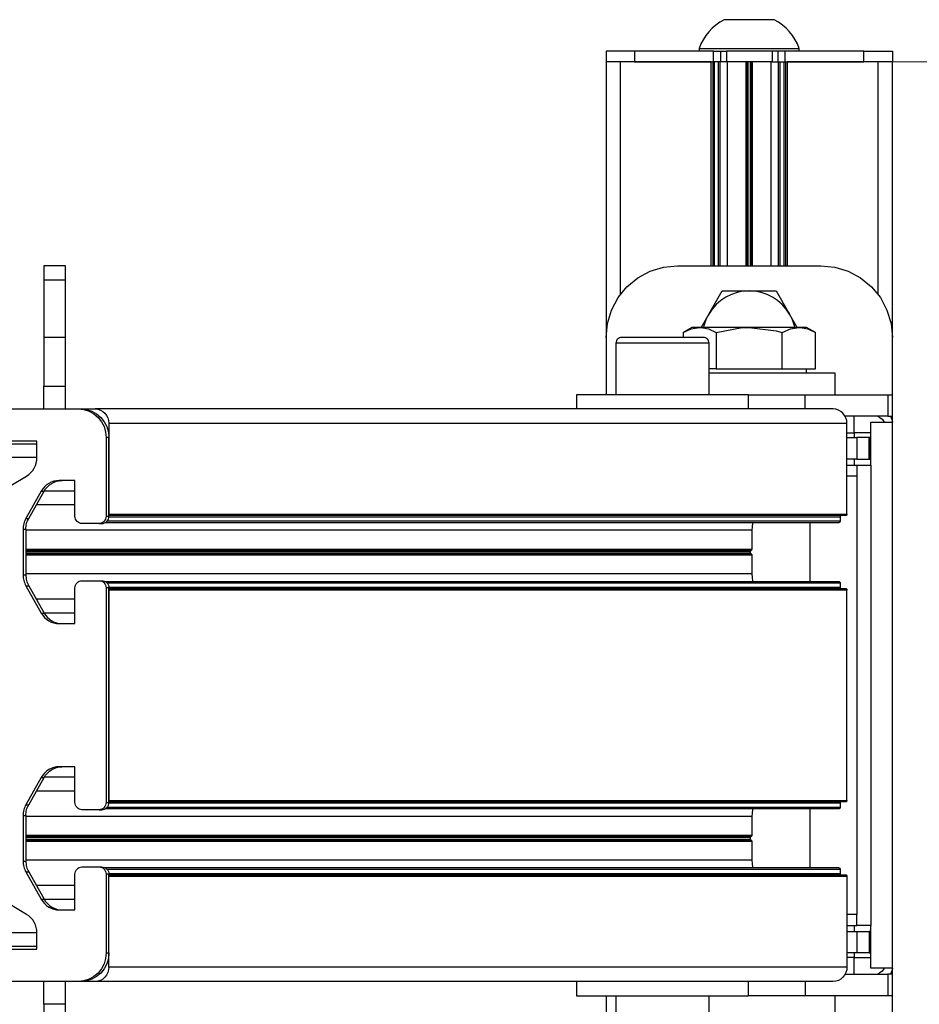
# Model space of a CAD drawing. Units: millimetres. Extents: x 512 to 528.5, y 350.9 to 362.6.
# Drawn here: x 521.8 to 522.3, y 360.4 to 360.9 of the extents above; entities that cross this region are included whole.
import ezdxf

# ---------------------------------------------------------------- set-up
doc = ezdxf.new("R2010")
doc.units = ezdxf.units.MM
doc.layers.add('PDF _Геометрия', color=7, linetype='Continuous')

msp = doc.modelspace()

# ---------------------------------------------------------------- linework, layer by layer
at = {"layer": 'PDF _Геометрия', "lineweight": 25}
for points in [[(522.27616, 360.8759), (522.27616, 360.8774), (522.27513, 360.87987), (522.27387, 360.88224), (522.27241, 360.88448), (522.27074, 360.88659), (522.26888, 360.88852), (522.26687, 360.89029), (522.26469, 360.89185), (522.26238, 360.89323), (522.26164, 360.89323), (522.25948, 360.89323), (522.25614, 360.89323), (522.25199, 360.89323), (522.24746, 360.89323), (522.24307, 360.89323), (522.23927, 360.89323), (522.23649, 360.89323), (522.23502, 360.89323), (522.23482, 360.89323), (522.23252, 360.89185), (522.23034, 360.89029), (522.22832, 360.88852), (522.22648, 360.88659), (522.22481, 360.88448), (522.22334, 360.88224), (522.22207, 360.87987), (522.22105, 360.8774), (522.22105, 360.8759)], [(522.22105, 360.8774), (522.22174, 360.8774), (522.22377, 360.8774), (522.22706, 360.8774), (522.23142, 360.8774), (522.23664, 360.8774), (522.24248, 360.8774), (522.2486, 360.8774), (522.25474, 360.8774), (522.26056, 360.8774), (522.26578, 360.8774), (522.27016, 360.8774), (522.27344, 360.8774), (522.27548, 360.8774), (522.27616, 360.8774)], [(522.18562, 360.8759), (522.18253, 360.8759), (522.17959, 360.8759), (522.17687, 360.8759), (522.17448, 360.8759), (522.17252, 360.8759), (522.17106, 360.8759), (522.17017, 360.8759), (522.16987, 360.8759), (522.16987, 360.86999)], [(522.22892, 360.8759), (522.22969, 360.8759), (522.23042, 360.8759), (522.2311, 360.8759), (522.2317, 360.8759), (522.2322, 360.8759), (522.23256, 360.8759), (522.23278, 360.8759), (522.23285, 360.8759), (522.23285, 360.86999), (522.23278, 360.86999), (522.23256, 360.86999), (522.2322, 360.86999), (522.2317, 360.86999), (522.2311, 360.86999), (522.23042, 360.86999), (522.22969, 360.86999), (522.22892, 360.86999)], [(522.23285, 360.8759), (522.23296, 360.8759), (522.23373, 360.8759), (522.23449, 360.8759), (522.23527, 360.8759), (522.23605, 360.8759), (522.23605, 360.86999), (522.23527, 360.86999), (522.23449, 360.86999), (522.23373, 360.86999), (522.23296, 360.86999), (522.23285, 360.86999)], [(522.26116, 360.8759), (522.23605, 360.8759)], [(522.26435, 360.8759), (522.26424, 360.8759), (522.26348, 360.8759), (522.26271, 360.8759), (522.26194, 360.8759), (522.26116, 360.8759), (522.26116, 360.86999), (522.26194, 360.86999), (522.26271, 360.86999), (522.26348, 360.86999), (522.26424, 360.86999), (522.26435, 360.86999)], [(522.26828, 360.8759), (522.26752, 360.8759), (522.26678, 360.8759), (522.2661, 360.8759), (522.2655, 360.8759), (522.26502, 360.8759), (522.26466, 360.8759), (522.26442, 360.8759), (522.26435, 360.8759), (522.26435, 360.86999), (522.26442, 360.86999), (522.26466, 360.86999), (522.26502, 360.86999), (522.2655, 360.86999), (522.2661, 360.86999), (522.26678, 360.86999), (522.26752, 360.86999), (522.26828, 360.86999)], [(522.3116, 360.8759), (522.31467, 360.8759), (522.31762, 360.8759), (522.32035, 360.8759), (522.32273, 360.8759), (522.32469, 360.8759), (522.32614, 360.8759), (522.32705, 360.8759), (522.32734, 360.8759), (522.32734, 360.86999)], [(522.22774, 360.75779), (522.22774, 360.86999), (522.17774, 360.86999), (522.1762, 360.86999), (522.17473, 360.86999), (522.17337, 360.86999), (522.17217, 360.86999), (522.17119, 360.86999), (522.17046, 360.86999), (522.17002, 360.86999), (522.16987, 360.86999), (522.16987, 360.71842), (522.16987, 360.68692)], [(522.16987, 360.71842), (522.17062, 360.7261), (522.17287, 360.73348), (522.1765, 360.7403), (522.18139, 360.74626), (522.18737, 360.75116), (522.19417, 360.7548), (522.20155, 360.75704), (522.20923, 360.75779), (522.28798, 360.75779), (522.29566, 360.75704), (522.30303, 360.7548), (522.30985, 360.75116), (522.31581, 360.74626), (522.32071, 360.7403), (522.32435, 360.73348), (522.32659, 360.7261), (522.32734, 360.71842), (522.32734, 360.86999), (522.3272, 360.86999), (522.32674, 360.86999), (522.32602, 360.86999), (522.32503, 360.86999), (522.32384, 360.86999), (522.32248, 360.86999), (522.321, 360.86999), (522.31946, 360.86999), (522.26948, 360.86999), (522.26948, 360.75779)], [(522.17774, 360.74204), (522.17774, 360.86999)], [(522.22852, 360.86999), (522.22852, 360.75779)], [(522.22931, 360.86999), (522.22931, 360.75779)], [(522.23167, 360.75779), (522.23167, 360.86999)], [(522.23246, 360.86999), (522.23246, 360.75779)], [(522.26116, 360.86999), (522.23605, 360.86999)], [(522.2366, 360.75779), (522.2366, 360.86999)], [(522.24689, 360.75779), (522.24689, 360.86999)], [(522.24745, 360.86999), (522.24745, 360.75779)], [(522.24805, 360.75779), (522.24805, 360.86999)], [(522.24916, 360.86999), (522.24916, 360.75779)], [(522.24975, 360.75779), (522.24975, 360.86999)], [(522.25031, 360.86999), (522.25031, 360.75779)], [(522.2606, 360.75779), (522.2606, 360.86999)], [(522.26474, 360.75779), (522.26474, 360.86999)], [(522.26553, 360.86999), (522.26553, 360.75779)], [(522.26789, 360.75779), (522.26789, 360.86999)], [(522.26869, 360.75779), (522.26869, 360.86999)], [(522.31946, 360.74204), (522.31946, 360.86999)], [(521.87262, 360.74991), (521.87262, 360.75145), (521.87262, 360.75292), (521.87262, 360.75429), (521.87262, 360.75548), (521.87262, 360.75647), (521.87262, 360.75719), (521.87262, 360.75763), (521.87262, 360.75779), (521.86081, 360.75779), (521.86081, 360.75763), (521.86081, 360.75719), (521.86081, 360.75647), (521.86081, 360.75548), (521.86081, 360.75429), (521.86081, 360.75292), (521.86081, 360.75145), (521.86081, 360.74991)], [(521.87262, 360.71842), (521.87262, 360.74991), (521.86081, 360.74991), (521.86081, 360.71842)], [(522.22362, 360.72394), (522.22388, 360.72505), (522.22496, 360.72822), (522.22644, 360.73122), (522.22592, 360.73031), (522.22224, 360.72394)], [(522.27498, 360.72394), (522.27077, 360.73122), (522.27224, 360.72822), (522.27332, 360.72505), (522.27359, 360.72394)], [(522.23042, 360.72112), (522.24466, 360.72379), (522.2486, 360.72394), (522.24449, 360.72394), (522.24045, 360.72394), (522.23655, 360.72394), (522.23285, 360.72394), (522.22944, 360.72394), (522.22634, 360.72394), (522.22362, 360.72394), (522.22132, 360.72394), (522.2195, 360.72394), (522.21819, 360.72394), (522.21738, 360.72394), (522.2171, 360.72394), (522.21224, 360.72112), (522.21224, 360.71842)], [(522.21224, 360.72112), (522.21669, 360.72316), (522.22132, 360.72394), (522.22198, 360.72391), (522.2262, 360.72308), (522.23042, 360.72112), (522.23042, 360.7011), (522.2265, 360.7011)], [(522.23042, 360.7011), (522.2486, 360.7011), (522.26678, 360.7011), (522.26678, 360.72112), (522.27124, 360.72316), (522.27588, 360.72394), (522.27653, 360.72391), (522.28075, 360.72308), (522.28498, 360.72112), (522.2801, 360.72394), (522.27982, 360.72394), (522.27903, 360.72394), (522.2777, 360.72394), (522.27588, 360.72394), (522.27359, 360.72394), (522.27088, 360.72394), (522.26778, 360.72394), (522.26435, 360.72394), (522.26066, 360.72394), (522.25675, 360.72394), (522.25271, 360.72394), (522.2486, 360.72394), (522.26344, 360.72202), (522.26678, 360.72112)], [(522.26678, 360.7011), (522.27588, 360.7011), (522.28498, 360.7011), (522.28498, 360.72112)], [(522.2265, 360.68692), (522.2265, 360.71527), (522.22645, 360.71588), (522.22627, 360.71648), (522.22598, 360.71702), (522.22559, 360.71749), (522.2251, 360.71788), (522.22456, 360.71817), (522.22398, 360.71835), (522.22335, 360.71842), (522.22296, 360.71842), (522.22123, 360.71842), (522.21821, 360.71842), (522.2141, 360.71842), (522.20917, 360.71842), (522.20373, 360.71842), (522.1981, 360.71842), (522.19266, 360.71842), (522.18773, 360.71842), (522.18363, 360.71842), (522.18062, 360.71842), (522.17888, 360.71842), (522.17848, 360.71842), (522.17787, 360.71835), (522.17727, 360.71817), (522.17673, 360.71788), (522.17625, 360.71749), (522.17585, 360.71702), (522.17556, 360.71648), (522.17539, 360.71588), (522.17532, 360.71527), (522.17532, 360.68692)], [(522.2265, 360.71527), (522.22646, 360.71527), (522.22544, 360.71527), (522.22307, 360.71527), (522.21953, 360.71527), (522.21498, 360.71527), (522.20967, 360.71527), (522.20389, 360.71527), (522.19795, 360.71527), (522.19217, 360.71527), (522.18685, 360.71527), (522.1823, 360.71527), (522.17875, 360.71527), (522.17641, 360.71527), (522.17537, 360.71527), (522.17532, 360.71527)], [(522.31553, 360.64819), (522.31553, 360.6718), (522.32734, 360.6718), (522.32734, 360.67512), (522.32734, 360.68692), (522.32734, 360.71842)], [(522.29585, 360.68692), (522.29585, 360.69873), (522.2953, 360.69873), (522.29334, 360.69873), (522.29002, 360.69873), (522.28545, 360.69873), (522.27975, 360.69873), (522.27312, 360.69873), (522.26573, 360.69873), (522.25782, 360.69873), (522.24963, 360.69873), (522.24142, 360.69873), (522.23342, 360.69873), (522.2265, 360.69873)], [(522.2801, 360.69873), (522.2801, 360.7011)], [(521.86081, 360.67905), (521.86081, 360.69162)], [(521.87262, 360.67905), (521.87262, 360.69162)], [(522.24816, 360.67905), (522.24816, 360.68692), (522.24745, 360.68692), (522.24531, 360.68692), (522.24184, 360.68692), (522.2371, 360.68692), (522.23128, 360.68692), (522.22453, 360.68692), (522.21707, 360.68692), (522.20912, 360.68692), (522.20092, 360.68692), (522.19271, 360.68692), (522.18475, 360.68692), (522.1773, 360.68692), (522.17055, 360.68692), (522.16473, 360.68692), (522.16, 360.68692), (522.15652, 360.68692), (522.15439, 360.68692), (522.15367, 360.68692), (522.15367, 360.67905)], [(522.24816, 360.68692), (522.24963, 360.68692), (522.25782, 360.68692), (522.26573, 360.68692), (522.27312, 360.68692), (522.27975, 360.68692), (522.28545, 360.68692), (522.29002, 360.68692), (522.29334, 360.68692), (522.2953, 360.68692), (522.29566, 360.68692), (522.32475, 360.68692), (522.32475, 360.67512), (522.30134, 360.67512)], [(522.27935, 360.67905), (522.27935, 360.68692)], [(522.32475, 360.68692), (522.32535, 360.68692), (522.32587, 360.68692), (522.32631, 360.68692), (522.32669, 360.68692), (522.32696, 360.68692), (522.32717, 360.68692), (522.3273, 360.68692), (522.32734, 360.68692)], [(521.83794, 360.67905), (521.87978, 360.67905), (521.88275, 360.67874), (521.8856, 360.67785), (521.88824, 360.6764), (521.89055, 360.67444), (521.89244, 360.67205), (521.89384, 360.66933), (521.89471, 360.66637), (521.895, 360.6633), (521.895, 360.61999), (521.89492, 360.61923), (521.89471, 360.61849), (521.89437, 360.61781), (521.89389, 360.61722), (521.89331, 360.61672), (521.89266, 360.61635), (521.89194, 360.61613), (521.8912, 360.61606), (521.88169, 360.61606), (521.88095, 360.61613), (521.88023, 360.61635), (521.87957, 360.61672), (521.87899, 360.61722), (521.87852, 360.61781), (521.87817, 360.61849), (521.87796, 360.61923), (521.87788, 360.61999), (521.87788, 360.63967), (521.86923, 360.63967), (521.86774, 360.63958), (521.86628, 360.63929), (521.86487, 360.63879), (521.86353, 360.6381), (521.8623, 360.63726), (521.86119, 360.63624), (521.8602, 360.63509), (521.85937, 360.63383), (521.85091, 360.61881), (521.85055, 360.61813), (521.85024, 360.61742), (521.84996, 360.61669), (521.84974, 360.61595), (521.84957, 360.61519), (521.84945, 360.61442), (521.84938, 360.61365), (521.84935, 360.61287), (521.84935, 360.58776), (521.84938, 360.58698), (521.84945, 360.5862), (521.84957, 360.58544), (521.84974, 360.58467), (521.84996, 360.58392), (521.85024, 360.5832), (521.85055, 360.58249), (521.85091, 360.5818), (521.85937, 360.5668), (521.8602, 360.56552), (521.86119, 360.56437), (521.8623, 360.56335), (521.86353, 360.56251), (521.86487, 360.56183), (521.86628, 360.56134), (521.86774, 360.56104), (521.86923, 360.56094), (521.87788, 360.56094), (521.87788, 360.58062), (521.87796, 360.5814), (521.87817, 360.58213), (521.87852, 360.58281), (521.87899, 360.58341), (521.87957, 360.5839), (521.88023, 360.58426), (521.88095, 360.58448), (521.88169, 360.58456), (521.8912, 360.58456), (521.89194, 360.58448), (521.89266, 360.58426), (521.89331, 360.5839), (521.89389, 360.58341), (521.89437, 360.58281), (521.89471, 360.58213), (521.89492, 360.5814), (521.895, 360.58062), (521.895, 360.46252), (521.89492, 360.46174), (521.89471, 360.46101), (521.89437, 360.46033), (521.89389, 360.45973), (521.89331, 360.45924), (521.89266, 360.45888), (521.89194, 360.45866), (521.8912, 360.45858), (521.88169, 360.45858), (521.88095, 360.45866), (521.88023, 360.45888), (521.87957, 360.45924), (521.87899, 360.45973), (521.87852, 360.46033), (521.87817, 360.46101), (521.87796, 360.46174), (521.87788, 360.46252), (521.87788, 360.4822), (521.86923, 360.4822), (521.86774, 360.4821), (521.86628, 360.4818), (521.86487, 360.48131), (521.86353, 360.48063), (521.8623, 360.47979), (521.86119, 360.47877), (521.8602, 360.47762), (521.85937, 360.47634), (521.85091, 360.46134), (521.85055, 360.46065), (521.85024, 360.45994), (521.84996, 360.45922), (521.84974, 360.45847), (521.84957, 360.4577), (521.84945, 360.45694), (521.84938, 360.45616), (521.84935, 360.45538), (521.84935, 360.43027), (521.84938, 360.42949), (521.84945, 360.42872), (521.84957, 360.42795), (521.84974, 360.42719), (521.84996, 360.42645), (521.85024, 360.42572), (521.85055, 360.42501), (521.85091, 360.42433), (521.85937, 360.40931), (521.8602, 360.40805), (521.86119, 360.4069), (521.8623, 360.40588), (521.86353, 360.40502), (521.86487, 360.40435), (521.86628, 360.40385), (521.86774, 360.40356), (521.86923, 360.40347), (521.87788, 360.40347), (521.87788, 360.42315), (521.87796, 360.42391), (521.87817, 360.42465), (521.87852, 360.42533), (521.87899, 360.42592), (521.87957, 360.42642), (521.88023, 360.42679), (521.88095, 360.42701), (521.88169, 360.42708), (521.8912, 360.42708), (521.89194, 360.42701), (521.89266, 360.42679), (521.89331, 360.42642), (521.89389, 360.42592), (521.89437, 360.42533), (521.89471, 360.42465), (521.89492, 360.42391), (521.895, 360.42315), (521.895, 360.37984), (521.89471, 360.37677), (521.89384, 360.37381), (521.89244, 360.37109), (521.89055, 360.3687), (521.88824, 360.36674), (521.8856, 360.36529), (521.88275, 360.3644), (521.87978, 360.36409), (521.83794, 360.36409)], [(521.87978, 360.67905), (521.88131, 360.67905), (521.88892, 360.67905), (521.89039, 360.6789), (521.89182, 360.67845), (521.89314, 360.67773), (521.8943, 360.67674), (521.89524, 360.67555), (521.89595, 360.67419), (521.89638, 360.67272), (521.89652, 360.67117), (521.89652, 360.62117), (522.30237, 360.62117), (522.30237, 360.67117)], [(521.88131, 360.67905), (521.88427, 360.67874), (521.88713, 360.67785), (521.88975, 360.6764), (521.89206, 360.67444), (521.89396, 360.67205), (521.89537, 360.66933), (521.89623, 360.66637), (521.89652, 360.6633)], [(521.89652, 360.67117), (522.30237, 360.67117), (522.30221, 360.67272), (522.30178, 360.67419), (522.30107, 360.67555), (522.30013, 360.67674), (522.29898, 360.67773), (522.29767, 360.67845), (522.29624, 360.6789), (522.29475, 360.67905), (521.88892, 360.67905)], [(522.31553, 360.6659), (522.31535, 360.6659), (522.31484, 360.6659), (522.31398, 360.6659), (522.31284, 360.6659), (522.31144, 360.6659), (522.30984, 360.6659), (522.30812, 360.6659), (522.30632, 360.6659), (522.30632, 360.6677), (522.30632, 360.66942), (522.30632, 360.67102), (522.30632, 360.67241), (522.30632, 360.67356), (522.30632, 360.67441), (522.30632, 360.67494), (522.30632, 360.67512)], [(522.31912, 360.67512), (522.31913, 360.6751), (522.3205, 360.67438), (522.32169, 360.6734), (522.32267, 360.6722), (522.32292, 360.6718)], [(522.32475, 360.67512), (522.32535, 360.67512), (522.32587, 360.67512), (522.32631, 360.67512), (522.32669, 360.67512), (522.32696, 360.67512), (522.32717, 360.67512), (522.3273, 360.67512), (522.32734, 360.67512)], [(522.3263, 360.67512), (522.32674, 360.67419), (522.3272, 360.67272), (522.32732, 360.6718)], [(522.32734, 360.37133), (522.32734, 360.6718)], [(522.30237, 360.6659), (522.30632, 360.6659), (522.30632, 360.6633)], [(521.85696, 360.65976), (521.78241, 360.65976)], [(521.8368, 360.63341), (521.8513, 360.64217), (521.85253, 360.64302), (521.85364, 360.64405), (521.85462, 360.6452), (521.85545, 360.64648), (521.8561, 360.64787), (521.85657, 360.64933), (521.85687, 360.65084), (521.85696, 360.65237), (521.85696, 360.66133), (521.83794, 360.66133)], [(521.895, 360.61999), (521.89652, 360.61999), (521.89652, 360.6633), (521.895, 360.6633)], [(522.30237, 360.6633), (522.30778, 360.6633), (522.30778, 360.65149), (522.30237, 360.65149)], [(522.30778, 360.65149), (522.31449, 360.65149), (522.3147, 360.65149), (522.31484, 360.65149), (522.31488, 360.65149), (522.31488, 360.6633), (522.31484, 360.6633), (522.3147, 360.6633), (522.31449, 360.6633)], [(522.31449, 360.65149), (522.31449, 360.6633), (522.30778, 360.6633)], [(521.85696, 360.65229), (521.78241, 360.65229)], [(522.30632, 360.65149), (522.30632, 360.64819)], [(522.30237, 360.64819), (522.30778, 360.64819), (522.30778, 360.64229)], [(522.30778, 360.64819), (522.31555, 360.64819), (522.31555, 360.39495), (522.30778, 360.39495)], [(521.85937, 360.63383), (521.86088, 360.63383), (521.86171, 360.63509), (521.8627, 360.63624), (521.86382, 360.63726), (521.86506, 360.6381), (521.86639, 360.63879), (521.8678, 360.63929), (521.86925, 360.63958), (521.87074, 360.63967)], [(522.30237, 360.64229), (522.30416, 360.64229), (522.30634, 360.64229), (522.30778, 360.64229), (522.30778, 360.40085), (522.30634, 360.40085), (522.30416, 360.40085), (522.30237, 360.40085)], [(521.85091, 360.61881), (521.85244, 360.61881), (521.86088, 360.63383)], [(521.87788, 360.63391), (521.86094, 360.63391)], [(521.87788, 360.62623), (521.8566, 360.62623)], [(521.84935, 360.61287), (521.85088, 360.61287), (521.85089, 360.61365), (521.85098, 360.61442), (521.8511, 360.61519), (521.85127, 360.61595), (521.85149, 360.61669), (521.85175, 360.61742), (521.85207, 360.61813), (521.85244, 360.61881)], [(521.8912, 360.61606), (521.89271, 360.61606), (521.89346, 360.61613), (521.89417, 360.61635), (521.89484, 360.61672), (521.89541, 360.61722), (521.89588, 360.61781), (521.89623, 360.61849), (521.89645, 360.61923), (521.89652, 360.61999)], [(522.29856, 360.61724), (522.29855, 360.61709), (522.2985, 360.61694), (522.29844, 360.6168), (522.29834, 360.61669), (522.29823, 360.61659), (522.29809, 360.61651), (522.29795, 360.61647), (522.2978, 360.61645), (521.89438, 360.61645)], [(522.29932, 360.62038), (522.29917, 360.62037), (522.29903, 360.62033), (522.29889, 360.62026), (522.29878, 360.62016), (522.29869, 360.62004), (522.29862, 360.6199), (522.29857, 360.61976), (522.29856, 360.6196), (522.29856, 360.61724), (521.89544, 360.61724)], [(522.29856, 360.6196), (521.8965, 360.6196)], [(522.30237, 360.62117), (522.30235, 360.62102), (522.30231, 360.62087), (522.30224, 360.62074), (522.30214, 360.62062), (522.30202, 360.62052), (522.30189, 360.62045), (522.30175, 360.62041), (522.3016, 360.62038), (521.89652, 360.62038)], [(522.25048, 360.61645), (522.25042, 360.61615), (522.25014, 360.61424), (522.25006, 360.61231), (522.25006, 360.60201), (522.25006, 360.60194), (522.25005, 360.60185), (522.25002, 360.60179), (522.25, 360.60172), (522.24996, 360.60165), (522.24994, 360.60158), (522.24988, 360.60152), (522.24984, 360.60145), (522.24927, 360.60087)], [(522.28205, 360.58417), (522.28205, 360.61645)], [(521.85088, 360.61287), (521.85088, 360.58776)], [(522.25006, 360.61231), (521.85088, 360.61231)], [(521.85088, 360.60201), (522.25006, 360.60201)], [(522.24984, 360.60145), (521.85088, 360.60145)], [(521.85088, 360.60087), (522.24927, 360.60087), (522.24917, 360.60074), (522.2491, 360.60062), (522.24906, 360.60047), (522.24905, 360.60031), (522.24906, 360.60016), (522.2491, 360.60001), (522.24917, 360.59987), (522.24927, 360.59976), (522.24984, 360.59916), (522.24988, 360.5991), (522.24994, 360.59905), (522.24996, 360.59898), (522.25, 360.59891), (522.25002, 360.59884), (522.25005, 360.59876), (522.25006, 360.59869), (522.25006, 360.5986), (522.25006, 360.58831), (522.25014, 360.58638), (522.25042, 360.58447), (522.25048, 360.58417)], [(522.24927, 360.59976), (521.85088, 360.59976)], [(521.85088, 360.59916), (522.24984, 360.59916)], [(522.25006, 360.5986), (521.85088, 360.5986)], [(521.84935, 360.58776), (521.85088, 360.58776), (521.85089, 360.58698), (521.85098, 360.5862), (521.8511, 360.58544), (521.85127, 360.58467), (521.85149, 360.58392), (521.85175, 360.5832), (521.85207, 360.58249), (521.85244, 360.5818)], [(522.25006, 360.58831), (521.85088, 360.58831)], [(521.8912, 360.58456), (521.89271, 360.58456), (521.89346, 360.58448), (521.89417, 360.58426), (521.89484, 360.5839), (521.89541, 360.58341), (521.89588, 360.58281), (521.89623, 360.58213), (521.89645, 360.5814), (521.89652, 360.58062)], [(521.89438, 360.58417), (522.2978, 360.58417), (522.29795, 360.58416), (522.29809, 360.5841), (522.29823, 360.58404), (522.29834, 360.58394), (522.29844, 360.58381), (522.2985, 360.58369), (522.29855, 360.58354), (522.29856, 360.58338)], [(521.85091, 360.5818), (521.85244, 360.5818), (521.86088, 360.5668)], [(521.895, 360.46252), (521.89652, 360.46252), (521.89652, 360.58062), (521.895, 360.58062)], [(521.89544, 360.58338), (522.29856, 360.58338), (522.29856, 360.58102), (522.29857, 360.58087), (522.29862, 360.58072), (522.29869, 360.58058), (522.29878, 360.58047), (522.29889, 360.58037), (522.29903, 360.58029), (522.29917, 360.58024), (522.29932, 360.58023)], [(521.8965, 360.58102), (522.29856, 360.58102)], [(521.89652, 360.58023), (522.3016, 360.58023), (522.30175, 360.58022), (522.30189, 360.58017), (522.30202, 360.5801), (522.30214, 360.58001), (522.30224, 360.57988), (522.30231, 360.57974), (522.30235, 360.57959), (522.30237, 360.57944)], [(521.87788, 360.5744), (521.8566, 360.5744)], [(521.85937, 360.5668), (521.86088, 360.5668), (521.86171, 360.56552), (521.8627, 360.56437), (521.86382, 360.56335), (521.86506, 360.56251), (521.86639, 360.56183), (521.8678, 360.56134), (521.86925, 360.56104), (521.87074, 360.56094)], [(521.87788, 360.5667), (521.86094, 360.5667)], [(521.85937, 360.47634), (521.86088, 360.47634), (521.86171, 360.47762), (521.8627, 360.47877), (521.86382, 360.47979), (521.86506, 360.48063), (521.86639, 360.48131), (521.8678, 360.4818), (521.86925, 360.4821), (521.87074, 360.4822)], [(521.85091, 360.46134), (521.85244, 360.46134), (521.86088, 360.47634)], [(521.87788, 360.47644), (521.86094, 360.47644)], [(521.87788, 360.46874), (521.8566, 360.46874)], [(521.84935, 360.45538), (521.85088, 360.45538), (521.85089, 360.45616), (521.85098, 360.45694), (521.8511, 360.4577), (521.85127, 360.45847), (521.85149, 360.45922), (521.85175, 360.45994), (521.85207, 360.46065), (521.85244, 360.46134)], [(522.25048, 360.45897), (522.25042, 360.45867), (522.25014, 360.45676), (522.25006, 360.45483), (522.25006, 360.44454), (522.25006, 360.44445), (522.25005, 360.44438), (522.25002, 360.4443), (522.25, 360.44423), (522.24996, 360.44416), (522.24994, 360.44409), (522.24988, 360.44404), (522.24984, 360.44398), (522.24927, 360.44338), (522.24917, 360.44327), (522.2491, 360.44313), (522.24906, 360.44298), (522.24905, 360.44283), (522.24906, 360.44267), (522.2491, 360.44254), (522.24917, 360.4424), (522.24927, 360.44227), (521.85088, 360.44227)], [(521.8912, 360.45858), (521.89271, 360.45858), (521.89346, 360.45866), (521.89417, 360.45888), (521.89484, 360.45924), (521.89541, 360.45973), (521.89588, 360.46033), (521.89623, 360.46101), (521.89645, 360.46174), (521.89652, 360.46252)], [(522.29856, 360.45976), (522.29855, 360.4596), (522.2985, 360.45945), (522.29844, 360.45933), (522.29834, 360.4592), (522.29823, 360.4591), (522.29809, 360.45904), (522.29795, 360.45898), (522.2978, 360.45897), (521.89438, 360.45897)], [(522.29932, 360.46291), (522.29917, 360.4629), (522.29903, 360.46285), (522.29889, 360.46277), (522.29878, 360.46267), (522.29869, 360.46256), (522.29862, 360.46242), (522.29857, 360.46227), (522.29856, 360.46212), (522.29856, 360.45976), (521.89544, 360.45976)], [(522.29856, 360.46212), (521.8965, 360.46212)], [(522.30237, 360.4637), (522.30235, 360.46355), (522.30231, 360.4634), (522.30224, 360.46326), (522.30214, 360.46313), (522.30202, 360.46304), (522.30189, 360.46297), (522.30175, 360.46292), (522.3016, 360.46291), (521.89652, 360.46291)], [(522.28205, 360.42669), (522.28205, 360.45897)], [(521.85088, 360.45538), (521.85088, 360.43027)], [(522.25006, 360.45483), (521.85088, 360.45483)], [(521.85088, 360.44454), (522.25006, 360.44454)], [(522.24984, 360.44398), (521.85088, 360.44398)], [(521.85088, 360.44338), (522.24927, 360.44338)], [(521.85088, 360.44169), (522.24984, 360.44169)], [(522.25006, 360.44112), (521.85088, 360.44112)], [(522.24927, 360.44227), (522.24984, 360.44169), (522.24988, 360.44162), (522.24994, 360.44156), (522.24996, 360.44149), (522.25, 360.44142), (522.25002, 360.44135), (522.25005, 360.44129), (522.25006, 360.4412), (522.25006, 360.44112), (522.25006, 360.43083), (522.25014, 360.4289), (522.25042, 360.42699), (522.25048, 360.42669)], [(521.84935, 360.43027), (521.85088, 360.43027), (521.85089, 360.42949), (521.85098, 360.42872), (521.8511, 360.42795), (521.85127, 360.42719), (521.85149, 360.42645), (521.85175, 360.42572), (521.85207, 360.42501), (521.85244, 360.42433)], [(522.25006, 360.43083), (521.85088, 360.43083)], [(521.8912, 360.42708), (521.89271, 360.42708), (521.89346, 360.42701), (521.89417, 360.42679), (521.89484, 360.42642), (521.89541, 360.42592), (521.89588, 360.42533), (521.89623, 360.42465), (521.89645, 360.42391), (521.89652, 360.42315)], [(521.89438, 360.42669), (522.2978, 360.42669), (522.29795, 360.42667), (522.29809, 360.42663), (522.29823, 360.42655), (522.29834, 360.42645), (522.29844, 360.42634), (522.2985, 360.4262), (522.29855, 360.42605), (522.29856, 360.4259)], [(521.85091, 360.42433), (521.85244, 360.42433), (521.86088, 360.40931)], [(521.895, 360.37984), (521.89652, 360.37984), (521.89652, 360.42315), (521.895, 360.42315)], [(521.89544, 360.4259), (522.29856, 360.4259), (522.29856, 360.42354), (522.29857, 360.42338), (522.29862, 360.42324), (522.29869, 360.4231), (522.29878, 360.42298), (522.29889, 360.42288), (522.29903, 360.42281), (522.29917, 360.42277), (522.29932, 360.42276)], [(521.8965, 360.42354), (522.29856, 360.42354)], [(521.89652, 360.42276), (522.3016, 360.42276), (522.30175, 360.42273), (522.30189, 360.42269), (522.30202, 360.42262), (522.30214, 360.42252), (522.30224, 360.4224), (522.30231, 360.42227), (522.30235, 360.42212), (522.30237, 360.42197)], [(521.87788, 360.41691), (521.8566, 360.41691)], [(521.83794, 360.3818), (521.85696, 360.3818), (521.85696, 360.39077), (521.85687, 360.3923), (521.85657, 360.39381), (521.8561, 360.39527), (521.85545, 360.39665), (521.85462, 360.39794), (521.85364, 360.39909), (521.85253, 360.40012), (521.8513, 360.40097), (521.8368, 360.40973)], [(521.85937, 360.40931), (521.86088, 360.40931), (521.86171, 360.40805), (521.8627, 360.4069), (521.86382, 360.40588), (521.86506, 360.40502), (521.86639, 360.40435), (521.8678, 360.40385), (521.86925, 360.40356), (521.87074, 360.40347)], [(521.87788, 360.40923), (521.86094, 360.40923)], [(522.30237, 360.39495), (522.30778, 360.39495), (522.30778, 360.40085)], [(522.30632, 360.39495), (522.30632, 360.39165)], [(522.32734, 360.35622), (522.32734, 360.36802), (522.32734, 360.37133), (522.31553, 360.37133), (522.31553, 360.39495)], [(521.85696, 360.39085), (521.78241, 360.39085)], [(522.30237, 360.39165), (522.30778, 360.39165), (522.30778, 360.37984), (522.30237, 360.37984)], [(522.30778, 360.39165), (522.31449, 360.39165), (522.31449, 360.37984), (522.3147, 360.37984), (522.31484, 360.37984), (522.31488, 360.37984), (522.31488, 360.39165), (522.31484, 360.39165), (522.3147, 360.39165), (522.31449, 360.39165)], [(521.85696, 360.38338), (521.78241, 360.38338)], [(521.89652, 360.37984), (521.89623, 360.37677), (521.89537, 360.37381), (521.89396, 360.37109), (521.89206, 360.3687), (521.88975, 360.36674), (521.88713, 360.36529), (521.88427, 360.3644), (521.88131, 360.36409)], [(522.30632, 360.37984), (522.30632, 360.37724), (522.30237, 360.37724)], [(522.31449, 360.37984), (522.30778, 360.37984)], [(522.30632, 360.36802), (522.30632, 360.3682), (522.30632, 360.36873), (522.30632, 360.36958), (522.30632, 360.37073), (522.30632, 360.37212), (522.30632, 360.37372), (522.30632, 360.37544), (522.30632, 360.37724), (522.30812, 360.37724), (522.30984, 360.37724), (522.31144, 360.37724), (522.31284, 360.37724), (522.31398, 360.37724), (522.31484, 360.37724), (522.31535, 360.37724), (522.31553, 360.37724)], [(521.89652, 360.37197), (521.89638, 360.37042), (521.89595, 360.36895), (521.89524, 360.36759), (521.8943, 360.3664), (521.89314, 360.36541), (521.89182, 360.36469), (521.89039, 360.36424), (521.88892, 360.36409), (521.88131, 360.36409), (521.87978, 360.36409)], [(522.30237, 360.37197), (522.30221, 360.37042), (522.30178, 360.36895), (522.30107, 360.36759), (522.30013, 360.3664), (522.29898, 360.36541), (522.29767, 360.36469), (522.29624, 360.36424), (522.29475, 360.36409), (521.88892, 360.36409)], [(522.30134, 360.36802), (522.32475, 360.36802), (522.32475, 360.35622), (522.29566, 360.35622), (522.29513, 360.35622), (522.293, 360.35622), (522.28952, 360.35622), (522.2848, 360.35622), (522.27898, 360.35622), (522.27223, 360.35622), (522.26475, 360.35622), (522.25681, 360.35622), (522.2486, 360.35622)], [(522.32292, 360.37133), (522.32267, 360.37094), (522.32169, 360.36974), (522.3205, 360.36876), (522.31913, 360.36804), (522.31912, 360.36802)], [(522.32734, 360.36802), (522.3273, 360.36802), (522.32717, 360.36802), (522.32696, 360.36802), (522.32669, 360.36802), (522.32631, 360.36802), (522.32587, 360.36802), (522.32535, 360.36802), (522.32475, 360.36802)], [(522.32732, 360.37133), (522.3272, 360.37042), (522.32674, 360.36895), (522.3263, 360.36802)], [(521.86081, 360.35152), (521.86081, 360.36409)], [(521.87262, 360.35152), (521.87262, 360.36409)], [(522.15367, 360.36409), (522.15367, 360.35622), (522.15439, 360.35622), (522.15652, 360.35622), (522.16, 360.35622), (522.16473, 360.35622), (522.17055, 360.35622), (522.1773, 360.35622), (522.18475, 360.35622), (522.19271, 360.35622), (522.20092, 360.35622), (522.20912, 360.35622), (522.21707, 360.35622), (522.22453, 360.35622), (522.23128, 360.35622), (522.2371, 360.35622), (522.24184, 360.35622), (522.24531, 360.35622), (522.24745, 360.35622), (522.24816, 360.35622), (522.24816, 360.36409)], [(522.27935, 360.36409), (522.27935, 360.35622)], [(522.16987, 360.35622), (522.16987, 360.32472)], [(522.17532, 360.35622), (522.17532, 360.32787)], [(522.2265, 360.32787), (522.2265, 360.35622)], [(522.2265, 360.34441), (522.23245, 360.34441), (522.24039, 360.34441), (522.2486, 360.34441), (522.25681, 360.34441), (522.26475, 360.34441), (522.27223, 360.34441), (522.27898, 360.34441), (522.2848, 360.34441), (522.28952, 360.34441), (522.293, 360.34441), (522.29513, 360.34441), (522.29585, 360.34441), (522.29585, 360.35622)], [(522.32734, 359.16133), (522.32734, 360.32472), (522.32734, 360.35622), (522.3273, 360.35622), (522.32717, 360.35622), (522.32696, 360.35622), (522.32669, 360.35622), (522.32631, 360.35622), (522.32587, 360.35622), (522.32535, 360.35622), (522.32475, 360.35622)], [(521.87262, 360.34554), (521.87262, 360.35152), (521.86081, 360.35152), (521.86081, 360.34554)]]:
    msp.add_lwpolyline(points, dxfattribs=at)
for points in [[(522.18562, 360.8759), (522.18562, 360.86999), (522.22892, 360.86999), (522.22892, 360.8759)], [(522.26828, 360.8759), (522.26828, 360.86999), (522.3116, 360.86999), (522.3116, 360.8759)], [(522.23382, 360.74401), (522.24498, 360.74401), (522.2486, 360.74401), (522.26014, 360.74401), (522.26338, 360.74401), (522.27024, 360.73212), (522.27077, 360.73122), (522.26891, 360.73399), (522.2667, 360.73652), (522.26419, 360.73872), (522.26139, 360.74058), (522.25839, 360.74206), (522.25523, 360.74313), (522.25195, 360.7438), (522.2486, 360.74401), (522.24527, 360.7438), (522.24198, 360.74313), (522.23881, 360.74206), (522.23581, 360.74058), (522.23302, 360.73872), (522.2305, 360.73652), (522.2283, 360.73399), (522.22644, 360.73122)], [(521.86081, 360.71842), (521.86081, 360.71474), (521.86081, 360.71109), (521.86081, 360.70751), (521.86081, 360.70402), (521.86081, 360.70066), (521.86081, 360.69745), (521.86081, 360.69444), (521.86081, 360.69162), (521.87262, 360.69162), (521.87262, 360.69444), (521.87262, 360.69745), (521.87262, 360.70066), (521.87262, 360.70402), (521.87262, 360.70751), (521.87262, 360.71109), (521.87262, 360.71474), (521.87262, 360.71842)], [(522.30237, 360.4637), (522.30237, 360.57944), (521.89652, 360.57944), (521.89652, 360.4637)], [(522.30237, 360.37197), (521.89652, 360.37197), (521.89652, 360.42197), (522.30237, 360.42197)]]:
    msp.add_lwpolyline(points, close=True, dxfattribs=at)
at = {"layer": 'PDF _Геометрия', "lineweight": 18}
msp.add_lwpolyline([(522.22892, 360.86999), (523.05361, 360.86999)], dxfattribs=at)

doc.saveas('drawing.dxf')
